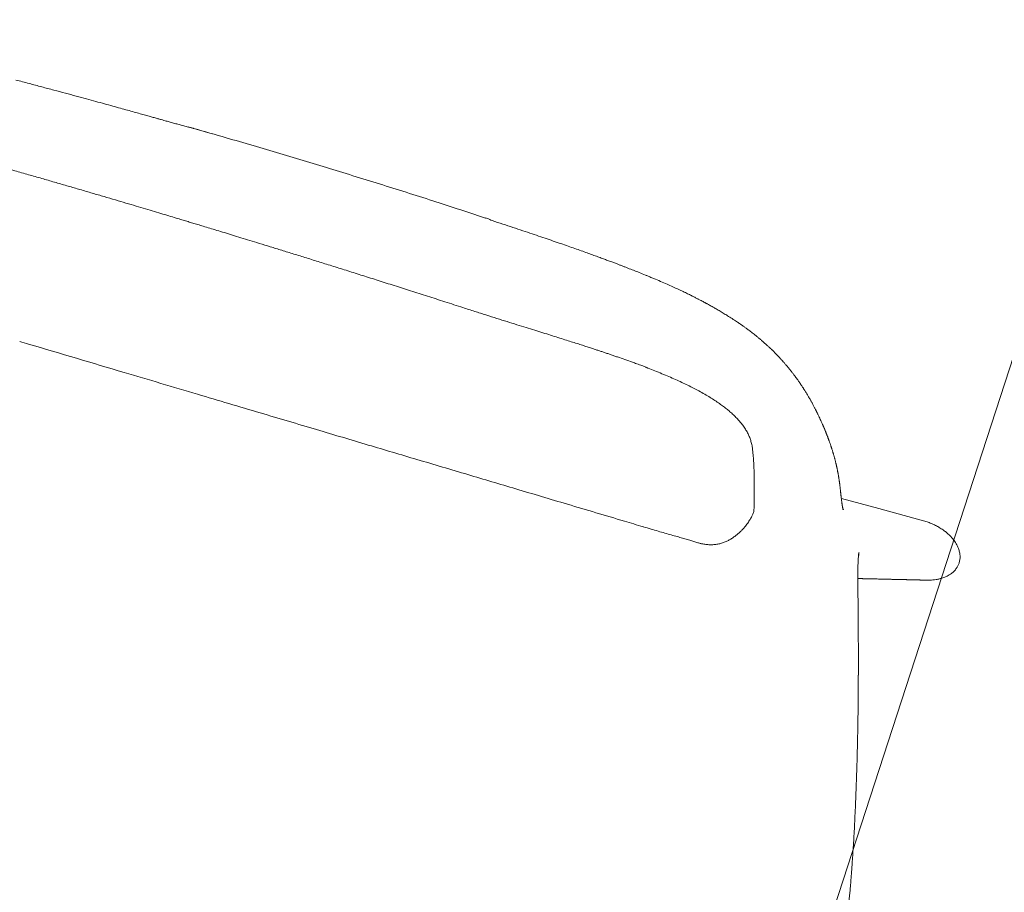
# Model space of a CAD drawing. Units: millimetres. Extents: x 655431 to 655701, y 2262766 to 2262912.
# Drawn here: x 655521 to 655521, y 2262853 to 2262854 of the extents above; entities that cross this region are included whole.
import ezdxf

# ---------------------------------------------------------------- set-up
doc = ezdxf.new("R2010")
doc.units = ezdxf.units.MM
doc.linetypes.add('DOT2', pattern=[0.125, 0, -0.125])
doc.layers.get('0').update_dxf_attribs({"lineweight": 5})
doc.layers.get('DEFPOINTS').update_dxf_attribs({"lineweight": 5})
for name, color, linetype, lineweight in [('0_COTA', 7, 'Continuous', 5), ('A-MUEBLES', 3, 'Continuous', 5), ('ARQ-TERRAZA', 7, 'Continuous', 5)]:
    doc.layers.add(name, color=color, linetype=linetype, lineweight=lineweight)
doc.styles.add('Arial', font='arial.ttf')
doc.dimstyles.new('Copy of Cota Nueva 120', dxfattribs={"dimtxt": 0.5, "dimasz": 0.3, "dimexe": 0, "dimexo": 0.01, "dimgap": 0.01, "dimtad": 0, "dimzin": 1, "dimdsep": 46, "dimtxsty": 'Arial', "dimblk": 'OPEN90', "dimcen": 0.01, "dimclrd": 30, "dimclre": 256, "dimclrt": 7, "dimazin": 0, "dimtfac": 1, "dimtix": 1, "dimtmove": 0, "dimatfit": 3, "dimldrblk": 'OPEN90', "dimfxl": 1, "dimlwd": 15, "dimarcsym": 0})

# ---------------------------------------------------------------- blocks, each defined once
blk = doc.blocks.new('mesa modemo')
at = {"layer": 'A-MUEBLES', "lineweight": 5}
blk.add_lwpolyline([(-0.42, 0.45), (0.42, 0.45, -0.414214), (0.45, 0.42), (0.45, -0.42, -0.414214), (0.42, -0.45), (-0.42, -0.45, -0.414214), (-0.45, -0.42), (-0.45, 0.42, -0.414214)], format="xyb", close=True, dxfattribs=at)
blk = doc.blocks.new('silla vasper')
at = {"layer": 'A-MUEBLES', "color": 251, "linetype": 'Continuous', "lineweight": 5, "true_color": 0x636466}
for p, q in [((0.24776, -0.02885), (0.24699, -0.04476)), ((0.24776, -0.02885), (0.24779, -0.02755)), ((0.19026, -0.03372), (0.1837, -0.03161)), ((0.18375, -0.03164), (0.19026, -0.03373)), ((0.19026, -0.03371), (0.19083, -0.0339)), ((0.21252, -0.04106), (0.21252, -0.04104)), ((0.23058, -0.04658), (0.23063, -0.04658)), ((0.24699, -0.04476), (0.24633, -0.05811)), ((0.23328, -0.08551), (0.23325, -0.0855)), ((0.28115, -0.0859), (0.28113, -0.08586)), ((0.25087, -0.09152), (0.25309, -0.09248)), ((0.21655, -0.09979), (0.21654, -0.09979)), ((0.21591, -0.11995), (0.21594, -0.11995)), ((0.2684, -0.13532), (0.26842, -0.13555)), ((0.30033, -0.20421), (0.30032, -0.20475)), ((0.29882, -0.30312), (0.29852, -0.31167))]:
    blk.add_line(p, q, dxfattribs=at)
for points, knots in [([(0, 0), (0.00091, 0.00001), (0.00303, 0.00002), (0.00629, 0.00002), (0.00972, 0), (0.013, -0.00004), (0.01611, -0.00011), (0.01906, -0.00019), (0.02194, -0.00028), (0.02473, -0.00038), (0.02742, -0.0005), (0.02992, -0.00062), (0.03222, -0.00075), (0.0344, -0.00087), (0.03647, -0.001), (0.03852, -0.00114), (0.04052, -0.00128), (0.04254, -0.00143), (0.04457, -0.0016), (0.04661, -0.00177), (0.04867, -0.00195), (0.05253, -0.00231), (0.05822, -0.00289), (0.06571, -0.00378), (0.0732, -0.00479), (0.07977, -0.00579), (0.08542, -0.00672), (0.09016, -0.00754), (0.09489, -0.00841), (0.09957, -0.00932), (0.10415, -0.01025), (0.10857, -0.01118), (0.11282, -0.01211), (0.11603, -0.01283), (0.11829, -0.01335), (0.1197, -0.01368), (0.12125, -0.01404), (0.12293, -0.01444), (0.12476, -0.01489), (0.12686, -0.0154), (0.12924, -0.01599), (0.13193, -0.01667), (0.13482, -0.01741), (0.13792, -0.01823), (0.14123, -0.01911), (0.14477, -0.02008), (0.1485, -0.02111), (0.15243, -0.02222), (0.15655, -0.02341), (0.16088, -0.02467), (0.16382, -0.02554), (0.16533, -0.02599)], [0, 0, 0, 0, 0.016304, 0.037665, 0.058067, 0.077517, 0.096017, 0.113565, 0.130162, 0.147319, 0.163324, 0.178177, 0.191878, 0.204427, 0.217072, 0.228955, 0.240909, 0.252938, 0.26504, 0.277217, 0.289468, 0.301793, 0.346406, 0.391362, 0.436316, 0.48127, 0.509875, 0.538481, 0.567087, 0.595682, 0.623617, 0.650526, 0.676407, 0.70126, 0.709236, 0.71782, 0.727274, 0.737597, 0.748791, 0.760854, 0.776188, 0.792729, 0.810478, 0.829435, 0.850025, 0.871873, 0.89498, 0.919346, 0.944971, 0.971856, 1, 1, 1, 1]), ([(0.22868, -0.02143), (0.22877, -0.02109), (0.22897, -0.0204), (0.22938, -0.01939), (0.22987, -0.01836), (0.23043, -0.01737), (0.23101, -0.01651), (0.2316, -0.01577), (0.23216, -0.01516), (0.23278, -0.01458), (0.23356, -0.01397), (0.23436, -0.01349), (0.23514, -0.01314), (0.23585, -0.01289), (0.23669, -0.0127), (0.23732, -0.01266), (0.23764, -0.01265)], [0, 0, 0, 0, 0.0772, 0.160843, 0.244851, 0.330158, 0.416002, 0.477618, 0.539533, 0.602542, 0.666011, 0.760956, 0.809534, 0.858489, 0.928573, 1, 1, 1, 1]), ([(0.23764, -0.01265), (0.23803, -0.01266), (0.23883, -0.0127), (0.23999, -0.01301), (0.24108, -0.01349), (0.24201, -0.01408), (0.24278, -0.01469), (0.24343, -0.01531), (0.24403, -0.01598), (0.24466, -0.01681), (0.24529, -0.01779), (0.24591, -0.01895), (0.24643, -0.02017), (0.24689, -0.02149), (0.24727, -0.02291), (0.24756, -0.02443), (0.24774, -0.02598), (0.24777, -0.02702), (0.24779, -0.02755)], [0, 0, 0, 0, 0.05939, 0.120631, 0.179968, 0.24063, 0.285032, 0.329784, 0.375478, 0.421436, 0.486746, 0.552557, 0.619725, 0.687279, 0.764415, 0.841977, 0.92079, 1, 1, 1, 1]), ([(0.22184, -0.04417), (0.22185, -0.04414), (0.22189, -0.04398), (0.22197, -0.04371), (0.22208, -0.04337), (0.22218, -0.04302), (0.22229, -0.04267), (0.22239, -0.04232), (0.22249, -0.04199), (0.22258, -0.04171), (0.22265, -0.04147), (0.22271, -0.04125), (0.22278, -0.04102), (0.22285, -0.04078), (0.22293, -0.04053), (0.22301, -0.04027), (0.22309, -0.04001), (0.22317, -0.03974), (0.22325, -0.03946), (0.22334, -0.03916), (0.2235, -0.03862), (0.22374, -0.03784), (0.22405, -0.03682), (0.22429, -0.03599), (0.22449, -0.03535), (0.22463, -0.03489), (0.22476, -0.03444), (0.22489, -0.034), (0.22502, -0.03357), (0.22514, -0.03316), (0.22526, -0.03276), (0.22538, -0.03237), (0.2255, -0.03198), (0.22562, -0.03158), (0.22574, -0.03118), (0.22586, -0.03076), (0.22599, -0.03034), (0.2261, -0.02996), (0.22621, -0.0296), (0.22631, -0.02928), (0.2264, -0.02896), (0.2265, -0.02863), (0.2266, -0.0283), (0.2267, -0.02798), (0.22679, -0.02766), (0.22688, -0.02735), (0.22698, -0.02704), (0.22706, -0.02675), (0.22715, -0.02647), (0.22721, -0.02626), (0.22725, -0.02611), (0.22728, -0.02601), (0.22732, -0.0259), (0.22735, -0.02578), (0.22739, -0.02565), (0.22744, -0.0255), (0.22748, -0.02534), (0.22754, -0.02516), (0.2276, -0.02495), (0.22766, -0.02474), (0.22773, -0.02451), (0.22781, -0.02426), (0.22788, -0.024), (0.22797, -0.02373), (0.22805, -0.02343), (0.22814, -0.02313), (0.22824, -0.02281), (0.22834, -0.02248), (0.22844, -0.02214), (0.22855, -0.02178), (0.22862, -0.02154), (0.22865, -0.02142)], [0, 0, 0, 0, 0.004906, 0.020624, 0.035757, 0.050276, 0.066601, 0.082073, 0.096693, 0.110461, 0.119429, 0.128908, 0.138925, 0.14948, 0.160574, 0.172205, 0.183665, 0.195603, 0.208019, 0.220914, 0.234211, 0.279668, 0.324455, 0.368573, 0.389139, 0.409497, 0.429335, 0.448607, 0.467312, 0.485452, 0.503024, 0.520075, 0.5372, 0.554589, 0.571923, 0.58953, 0.607602, 0.626191, 0.640035, 0.654152, 0.668542, 0.683205, 0.69803, 0.712353, 0.726062, 0.740432, 0.754059, 0.766943, 0.779085, 0.790482, 0.794834, 0.799131, 0.803861, 0.809125, 0.814923, 0.821254, 0.828118, 0.836286, 0.845099, 0.854557, 0.864661, 0.87541, 0.886805, 0.898846, 0.911532, 0.924863, 0.938841, 0.953196, 0.968175, 0.983776, 1, 1, 1, 1]), ([(0.16533, -0.02598), (0.16579, -0.02612), (0.16677, -0.02641), (0.16832, -0.02688), (0.17004, -0.0274), (0.17194, -0.02797), (0.174, -0.0286), (0.17621, -0.02928), (0.17858, -0.03002), (0.18111, -0.03081), (0.18285, -0.03136), (0.18375, -0.03164)], [0, 0, 0, 0, 0.0746427, 0.1586817, 0.2521227, 0.3549754, 0.4672535, 0.5867187, 0.7153146, 0.8530659, 1, 1, 1, 1]), ([(0.18375, -0.03165), (0.18375, -0.03164), (0.18374, -0.0316), (0.18371, -0.03161), (0.18369, -0.03161)], [0, 0, 0, 0, 0.185402, 1, 1, 1, 1]), ([(0.19081, -0.03389), (0.19119, -0.03401), (0.19189, -0.03423), (0.19287, -0.03455), (0.19376, -0.03484), (0.19461, -0.03512), (0.1955, -0.03541), (0.19646, -0.03572), (0.19765, -0.03611), (0.19909, -0.03658), (0.20079, -0.03714), (0.20261, -0.03774), (0.20448, -0.03835), (0.20633, -0.03897), (0.20785, -0.03947), (0.20875, -0.03978), (0.20905, -0.03988)], [0, 0, 0, 0, 0.0613681, 0.115485, 0.1623176, 0.2068971, 0.2556511, 0.3085982, 0.365734, 0.4511267, 0.5444197, 0.6455975, 0.7501722, 0.8520737, 0.9492556, 1, 1, 1, 1]), ([(0.20884, -0.03981), (0.20945, -0.04001), (0.21068, -0.04042), (0.21191, -0.04084), (0.21252, -0.04105)], [0, 0, 0, 0, 0.501647, 1, 1, 1, 1]), ([(0.21252, -0.04104), (0.21299, -0.0412), (0.21393, -0.04151), (0.21531, -0.04198), (0.21649, -0.04238), (0.21718, -0.04261), (0.21744, -0.0427)], [0, 0, 0, 0, 0.274139, 0.552936, 0.83444, 1, 1, 1, 1]), ([(0.21744, -0.0427), (0.21791, -0.04286), (0.21885, -0.04318), (0.22017, -0.04362), (0.22135, -0.04402), (0.22234, -0.04434), (0.22316, -0.0446), (0.22375, -0.04479), (0.22418, -0.04493), (0.2245, -0.04503), (0.22485, -0.04513), (0.22525, -0.04526), (0.22577, -0.04541), (0.22638, -0.04559), (0.22708, -0.0458), (0.22779, -0.04599), (0.22821, -0.0461), (0.22843, -0.04616)], [0, 0, 0, 0, 0.105602, 0.2098604, 0.3019233, 0.3816381, 0.4488268, 0.5033652, 0.5339733, 0.5595681, 0.5902003, 0.6280394, 0.6730438, 0.739247, 0.8161572, 0.9032309, 1, 1, 1, 1]), ([(0.22844, -0.04616), (0.22859, -0.0462), (0.22892, -0.04629), (0.22935, -0.04638), (0.22973, -0.04646), (0.23002, -0.04652), (0.23025, -0.04656), (0.23048, -0.04658), (0.23058, -0.04659), (0.23064, -0.04659)], [0, 0, 0, 0, 0.141831, 0.302117, 0.442075, 0.549951, 0.678273, 0.828011, 1, 1, 1, 1]), ([(0.24276, -0.05628), (0.2428, -0.05631), (0.24289, -0.05637), (0.24303, -0.05645), (0.24317, -0.05653), (0.2433, -0.0566), (0.24342, -0.05667), (0.24352, -0.05673), (0.24362, -0.05678), (0.24371, -0.05683), (0.24381, -0.05688), (0.24393, -0.05694), (0.24405, -0.05701), (0.24422, -0.05709), (0.24441, -0.05719), (0.24464, -0.05731), (0.24487, -0.05742), (0.24512, -0.05754), (0.24542, -0.05768), (0.24579, -0.05786), (0.24622, -0.05806), (0.24656, -0.05822), (0.2468, -0.05833), (0.24698, -0.05841), (0.24719, -0.0585), (0.24742, -0.05861), (0.24769, -0.05873), (0.24797, -0.05885), (0.24827, -0.05899), (0.24857, -0.05912), (0.24889, -0.05927), (0.24923, -0.05942), (0.2496, -0.05959), (0.24998, -0.05976), (0.25035, -0.05993), (0.25067, -0.06008), (0.25093, -0.0602), (0.25114, -0.0603), (0.25135, -0.0604), (0.25155, -0.0605), (0.25178, -0.06061), (0.25202, -0.06073), (0.25232, -0.06088), (0.25265, -0.06105), (0.25301, -0.06123), (0.25334, -0.0614), (0.25367, -0.06158), (0.25397, -0.06174), (0.25425, -0.06189), (0.25452, -0.06204), (0.25481, -0.0622), (0.25513, -0.06238), (0.25545, -0.06256), (0.25576, -0.06274), (0.25604, -0.0629), (0.2563, -0.06306), (0.25656, -0.06321), (0.25683, -0.06337), (0.25711, -0.06355), (0.25741, -0.06373), (0.25775, -0.06394), (0.25811, -0.06417), (0.25849, -0.06441), (0.25885, -0.06465), (0.25921, -0.06489), (0.25956, -0.06512), (0.2599, -0.06534), (0.26021, -0.06556), (0.26054, -0.06578), (0.2609, -0.06604), (0.26128, -0.0663), (0.26163, -0.06656), (0.26191, -0.06676), (0.26215, -0.06693), (0.26237, -0.06709), (0.26261, -0.06727), (0.26288, -0.06747), (0.26319, -0.0677), (0.26349, -0.06794), (0.26377, -0.06815), (0.264, -0.06833), (0.26418, -0.06847), (0.26435, -0.0686), (0.26453, -0.06874), (0.26472, -0.06889), (0.26493, -0.06906), (0.26517, -0.06925), (0.26543, -0.06946), (0.26569, -0.06968), (0.26593, -0.06988), (0.26615, -0.07005), (0.26637, -0.07024), (0.26664, -0.07046), (0.26694, -0.07072), (0.26726, -0.07099), (0.26755, -0.07124), (0.2678, -0.07146), (0.26803, -0.07166), (0.26824, -0.07185), (0.26848, -0.07205), (0.26875, -0.0723), (0.26905, -0.07257), (0.26936, -0.07285), (0.26964, -0.0731), (0.26988, -0.07333), (0.2701, -0.07353), (0.27031, -0.07372), (0.27053, -0.07393), (0.27079, -0.07417), (0.27109, -0.07446), (0.27142, -0.07477), (0.27173, -0.07507), (0.272, -0.07533), (0.27225, -0.07558), (0.2725, -0.07582), (0.27277, -0.07609), (0.27307, -0.07639), (0.27339, -0.07672), (0.27376, -0.07709), (0.27413, -0.07747), (0.27449, -0.07785), (0.27482, -0.0782), (0.27515, -0.07856), (0.27551, -0.07894), (0.27593, -0.07941), (0.27639, -0.07993), (0.27685, -0.08046), (0.27728, -0.08095), (0.27761, -0.08135), (0.2779, -0.0817), (0.27816, -0.08201), (0.27841, -0.08232), (0.2787, -0.08267), (0.27903, -0.08309), (0.2794, -0.08356), (0.27974, -0.084), (0.28005, -0.08441), (0.28036, -0.08482), (0.28073, -0.08532), (0.281, -0.08569), (0.28115, -0.08589)], [0, 0, 0, 0, 0.013168, 0.025063, 0.035689, 0.04505, 0.053267, 0.060399, 0.066446, 0.072031, 0.077982, 0.084629, 0.091969, 0.099514, 0.112047, 0.123642, 0.135436, 0.147556, 0.159764, 0.179755, 0.19884, 0.216624, 0.223283, 0.230567, 0.23885, 0.248133, 0.258416, 0.269697, 0.280139, 0.291312, 0.303216, 0.315829, 0.328089, 0.342716, 0.355727, 0.36712, 0.374749, 0.381432, 0.387314, 0.393454, 0.400071, 0.407164, 0.414734, 0.425509, 0.43526, 0.443982, 0.452638, 0.461643, 0.467794, 0.474539, 0.481939, 0.489995, 0.498419, 0.50604, 0.512924, 0.518888, 0.524832, 0.531044, 0.537526, 0.544634, 0.552143, 0.560437, 0.569173, 0.577379, 0.584995, 0.592806, 0.599984, 0.606558, 0.612851, 0.620585, 0.629381, 0.636561, 0.642486, 0.646533, 0.65083, 0.655624, 0.661088, 0.667224, 0.673742, 0.679389, 0.683676, 0.687111, 0.690283, 0.693709, 0.697388, 0.701414, 0.70596, 0.711033, 0.71639, 0.721099, 0.725064, 0.728692, 0.73387, 0.740065, 0.746198, 0.751706, 0.756257, 0.760482, 0.764427, 0.768454, 0.773499, 0.77949, 0.785492, 0.79067, 0.795022, 0.799002, 0.802868, 0.8067, 0.811427, 0.817318, 0.823869, 0.829506, 0.834778, 0.839211, 0.843667, 0.848271, 0.853519, 0.859458, 0.865571, 0.872111, 0.878597, 0.88418, 0.888894, 0.895874, 0.902919, 0.91128, 0.921036, 0.927819, 0.933977, 0.93908, 0.943427, 0.947696, 0.953052, 0.959239, 0.966347, 0.973479, 0.97895, 0.984872, 0.991885, 1, 1, 1, 1]), ([(0.24283, -0.0562), (0.24284, -0.0562), (0.24284, -0.0562), (0.24286, -0.05622), (0.24289, -0.05625), (0.24293, -0.0563), (0.24298, -0.05634), (0.24302, -0.05638), (0.24306, -0.05641), (0.24309, -0.05644), (0.24313, -0.05648), (0.24317, -0.05652), (0.2432, -0.05654), (0.24322, -0.05656), (0.24322, -0.05656)], [0, 0, 0, 0, 0.102913, 0.227062, 0.355176, 0.470569, 0.576938, 0.674607, 0.714526, 0.766284, 0.830565, 0.907369, 0.9967, 1, 1, 1, 1]), ([(0.23006, -0.08569), (0.22984, -0.08574), (0.22939, -0.08584), (0.22865, -0.08604), (0.22788, -0.08628), (0.22704, -0.08658), (0.22611, -0.08695), (0.22512, -0.08742), (0.22409, -0.08796), (0.2234, -0.08841), (0.22305, -0.08863)], [0, 0, 0, 0, 0.11486, 0.229996, 0.34596, 0.462201, 0.595381, 0.729023, 0.864209, 1, 1, 1, 1]), ([(0.2332, -0.08549), (0.23311, -0.08547), (0.2329, -0.08543), (0.23243, -0.0854), (0.23181, -0.08543), (0.23107, -0.08551), (0.23047, -0.08561), (0.23012, -0.08568), (0.23006, -0.08569)], [0, 0, 0, 0, 0.158313, 0.359298, 0.560275, 0.761256, 0.962258, 1, 1, 1, 1]), ([(0.23328, -0.08551), (0.23423, -0.0858), (0.23564, -0.08623), (0.2376, -0.08682), (0.23907, -0.08728), (0.24051, -0.08774), (0.24187, -0.08818), (0.24328, -0.08866), (0.24523, -0.08933), (0.24775, -0.09025), (0.24983, -0.0911), (0.25087, -0.09152)], [0, 0, 0, 0, 0.200726, 0.301103, 0.401478, 0.476236, 0.550994, 0.625785, 0.700575, 0.850276, 1, 1, 1, 1]), ([(0.28115, -0.0859), (0.28129, -0.08609), (0.2816, -0.08653), (0.28209, -0.08723), (0.28262, -0.08801), (0.28315, -0.08881), (0.28369, -0.08964), (0.28422, -0.0905), (0.28471, -0.09131), (0.28521, -0.09215), (0.2856, -0.09284), (0.28595, -0.09347), (0.2862, -0.09393), (0.28646, -0.09441), (0.2867, -0.09486), (0.28694, -0.09531), (0.28715, -0.09572), (0.28733, -0.09608), (0.28747, -0.09636), (0.2876, -0.09663), (0.28771, -0.09684), (0.28779, -0.09701), (0.28786, -0.09715), (0.28794, -0.09731), (0.28805, -0.09755), (0.28821, -0.09789), (0.28842, -0.09835), (0.28866, -0.09885), (0.2889, -0.09939), (0.28911, -0.09987), (0.28928, -0.10027), (0.28942, -0.10059), (0.28957, -0.10094), (0.28973, -0.10135), (0.28993, -0.10184), (0.29008, -0.1022), (0.29015, -0.10239)], [0, 0, 0, 0, 0.0371229, 0.088442, 0.1388956, 0.1891102, 0.2426546, 0.2974527, 0.3507352, 0.3944107, 0.4543111, 0.4773549, 0.5095551, 0.5383538, 0.5631964, 0.5916387, 0.6195856, 0.6362138, 0.6537591, 0.6708482, 0.6834283, 0.6915731, 0.6996675, 0.7090906, 0.7198405, 0.7427762, 0.7700714, 0.8009143, 0.8323652, 0.8641455, 0.8820847, 0.900125, 0.9183249, 0.9402597, 0.9680217, 1, 1, 1, 1]), ([(0.22305, -0.08863), (0.2227, -0.08888), (0.22201, -0.08935), (0.22103, -0.09017), (0.22012, -0.09104), (0.21928, -0.09202), (0.21852, -0.0931), (0.21787, -0.09429), (0.21734, -0.09557), (0.21694, -0.09692), (0.21671, -0.09805), (0.21666, -0.09872), (0.21664, -0.09892)], [0, 0, 0, 0, 0.113757, 0.219248, 0.324676, 0.430026, 0.535422, 0.640812, 0.746223, 0.851643, 0.957046, 1, 1, 1, 1]), ([(0.25309, -0.09248), (0.25354, -0.0927), (0.25444, -0.09313), (0.2553, -0.09372), (0.25573, -0.09401)], [0, 0, 0, 0, 0.499803, 1, 1, 1, 1]), ([(0.25573, -0.09401), (0.25609, -0.09428), (0.2568, -0.09482), (0.25784, -0.0958), (0.25885, -0.09692), (0.25977, -0.0981), (0.26059, -0.09933), (0.26133, -0.10058), (0.26205, -0.10195), (0.26272, -0.1034), (0.26333, -0.1049), (0.2639, -0.10645), (0.26444, -0.10812), (0.26497, -0.10993), (0.26547, -0.11187), (0.26594, -0.11396), (0.26636, -0.1161), (0.26674, -0.11827), (0.26707, -0.12046), (0.26737, -0.12275), (0.26764, -0.12514), (0.26789, -0.12763), (0.2681, -0.13019), (0.26827, -0.13273), (0.26836, -0.13444), (0.2684, -0.13525)], [0, 0, 0, 0, 0.06023, 0.120458, 0.180687, 0.240914, 0.288235, 0.33556, 0.382881, 0.430201, 0.471194, 0.512181, 0.553161, 0.594149, 0.635141, 0.676123, 0.717095, 0.752954, 0.788815, 0.824677, 0.860536, 0.896396, 0.932256, 0.968115, 1, 1, 1, 1]), ([(0.21654, -0.09979), (0.21654, -0.10022), (0.21652, -0.10113), (0.21648, -0.10258), (0.21644, -0.10419), (0.21639, -0.10596), (0.21633, -0.10789), (0.21625, -0.10999), (0.21617, -0.11225), (0.21609, -0.11467), (0.216, -0.11725), (0.21596, -0.11903), (0.21593, -0.11995)], [0, 0, 0, 0, 0.065957, 0.1394955, 0.2206206, 0.3093246, 0.4055919, 0.5094148, 0.62077, 0.7396576, 0.8660748, 1, 1, 1, 1]), ([(0.21662, -0.09892), (0.21661, -0.09905), (0.21658, -0.09934), (0.21656, -0.09963), (0.21655, -0.09979)], [0, 0, 0, 0, 0.447395, 1, 1, 1, 1]), ([(0.29015, -0.10236), (0.29028, -0.10268), (0.29051, -0.10329), (0.29084, -0.10416), (0.29112, -0.10493), (0.29137, -0.10564), (0.29159, -0.10629), (0.29184, -0.10703), (0.29213, -0.10792), (0.29238, -0.10873), (0.29257, -0.10936), (0.29271, -0.10981), (0.29287, -0.11036), (0.29306, -0.111), (0.29319, -0.11146), (0.29325, -0.11171)], [0, 0, 0, 0, 0.1105298, 0.2077808, 0.2922726, 0.3685357, 0.439139, 0.5045347, 0.6101012, 0.7201577, 0.7585506, 0.8053471, 0.861287, 0.926227, 1, 1, 1, 1]), ([(0.29326, -0.11172), (0.29342, -0.11233), (0.29375, -0.11351), (0.2942, -0.11528), (0.29459, -0.11695), (0.29495, -0.11852), (0.29522, -0.11982), (0.29543, -0.12084), (0.29558, -0.12158), (0.2957, -0.12221), (0.2958, -0.12271), (0.29587, -0.1231), (0.29593, -0.12341), (0.29598, -0.12372), (0.29606, -0.12416), (0.29617, -0.12476), (0.2963, -0.12555), (0.29646, -0.1265), (0.29664, -0.12762), (0.29684, -0.12892), (0.29706, -0.13039), (0.29729, -0.13204), (0.29752, -0.13388), (0.29775, -0.1359), (0.29799, -0.13812), (0.29822, -0.14052), (0.29836, -0.1422), (0.29843, -0.14307)], [0, 0, 0, 0, 0.068096, 0.131553, 0.190366, 0.244536, 0.294063, 0.322454, 0.347155, 0.367804, 0.384405, 0.396959, 0.405643, 0.415055, 0.427239, 0.447792, 0.473265, 0.503676, 0.539097, 0.579517, 0.624917, 0.675268, 0.730539, 0.790693, 0.855689, 0.925477, 1, 1, 1, 1]), ([(0.21595, -0.11995), (0.21589, -0.12222), (0.21566, -0.13132), (0.21527, -0.1466), (0.2148, -0.16535), (0.21434, -0.18337), (0.21389, -0.20103), (0.21343, -0.21915), (0.21296, -0.23792), (0.21244, -0.25838), (0.21185, -0.28141), (0.21114, -0.30916), (0.21059, -0.33046), (0.21027, -0.34298), (0.21024, -0.34405)], [0, 0, 0, 0, 0.0304796, 0.1217147, 0.2045762, 0.2813141, 0.3629133, 0.4409488, 0.5239351, 0.6141828, 0.7148151, 0.8323475, 0.9856515, 1, 1, 1, 1]), ([(0.26846, -0.1354), (0.26844, -0.13537), (0.26842, -0.13531), (0.26841, -0.13526), (0.2684, -0.13523)], [0, 0, 0, 0, 0.503945, 1, 1, 1, 1]), ([(0.26842, -0.13557), (0.26842, -0.13551), (0.26841, -0.13542), (0.26841, -0.13534), (0.2684, -0.13532)], [0, 0, 0, 0, 0.778133, 1, 1, 1, 1]), ([(0.26846, -0.1354), (0.26846, -0.1354), (0.26843, -0.13544), (0.26842, -0.1355), (0.26842, -0.13555)], [0, 0, 0, 0, 0.000284, 1, 1, 1, 1]), ([(0.26856, -0.20243), (0.26856, -0.20101), (0.26856, -0.19823), (0.26859, -0.19415), (0.26862, -0.19025), (0.26866, -0.18653), (0.26871, -0.18301), (0.26875, -0.17969), (0.26879, -0.17656), (0.26882, -0.1736), (0.26886, -0.1708), (0.26888, -0.16817), (0.2689, -0.16569), (0.26892, -0.16339), (0.26893, -0.16128), (0.26894, -0.15935), (0.26894, -0.15761), (0.26894, -0.15605), (0.26893, -0.15466), (0.26893, -0.15341), (0.26892, -0.1522), (0.26891, -0.15098), (0.2689, -0.14973), (0.26888, -0.14846), (0.26886, -0.14716), (0.26883, -0.14537), (0.26878, -0.1431), (0.26872, -0.14097), (0.26867, -0.13943), (0.26864, -0.13851), (0.26861, -0.13767), (0.26857, -0.13696), (0.26852, -0.13642), (0.26845, -0.13595), (0.26843, -0.13571), (0.26842, -0.13559)], [0, 0, 0, 0, 0.063134, 0.123587, 0.181362, 0.236458, 0.288875, 0.337748, 0.384036, 0.427739, 0.468859, 0.508157, 0.544763, 0.578678, 0.609902, 0.638437, 0.66428, 0.687429, 0.707776, 0.725676, 0.743399, 0.76155, 0.78013, 0.799138, 0.818573, 0.838436, 0.87939, 0.921257, 0.935362, 0.949541, 0.96373, 0.973778, 0.98318, 0.991948, 1, 1, 1, 1]), ([(0.29842, -0.14306), (0.29844, -0.14327), (0.29848, -0.14373), (0.29853, -0.1444), (0.29857, -0.14504), (0.29862, -0.14559), (0.2987, -0.14671), (0.29881, -0.14836), (0.29895, -0.15052), (0.29905, -0.15227), (0.29913, -0.15367), (0.29919, -0.15475), (0.29925, -0.15581), (0.2993, -0.15694), (0.29937, -0.15825), (0.29943, -0.15968), (0.2995, -0.16121), (0.29956, -0.16284), (0.29963, -0.16463), (0.29969, -0.16658), (0.29976, -0.16867), (0.29982, -0.17091), (0.29988, -0.1733), (0.29993, -0.17583), (0.29998, -0.17855), (0.30003, -0.18143), (0.30007, -0.18449), (0.30011, -0.18772), (0.30013, -0.1911), (0.30016, -0.19463), (0.30018, -0.19832), (0.30018, -0.20083), (0.30019, -0.20212)], [0, 0, 0, 0, 0.010884, 0.024147, 0.035347, 0.044519, 0.053021, 0.093663, 0.130152, 0.164478, 0.183777, 0.202239, 0.219869, 0.23856, 0.260858, 0.286775, 0.311813, 0.339495, 0.369821, 0.402786, 0.438391, 0.475929, 0.516009, 0.55863, 0.60379, 0.652486, 0.70382, 0.757788, 0.814391, 0.87363, 0.935503, 1, 1, 1, 1]), ([(0.26525, -0.37348), (0.26532, -0.37174), (0.26546, -0.36832), (0.26566, -0.36327), (0.26584, -0.35839), (0.26601, -0.35367), (0.26616, -0.34913), (0.2663, -0.34475), (0.26644, -0.34041), (0.26657, -0.33612), (0.26669, -0.33188), (0.2668, -0.32785), (0.2669, -0.32403), (0.267, -0.32041), (0.26708, -0.31699), (0.26716, -0.31378), (0.26723, -0.31078), (0.26729, -0.30797), (0.26734, -0.30554), (0.26739, -0.30345), (0.26743, -0.30167), (0.26746, -0.29992), (0.2675, -0.29812), (0.26754, -0.29608), (0.26759, -0.2938), (0.26764, -0.29125), (0.26769, -0.28853), (0.26774, -0.28563), (0.2678, -0.28257), (0.26785, -0.27934), (0.26791, -0.27581), (0.26797, -0.27198), (0.26803, -0.26783), (0.2681, -0.26348), (0.26816, -0.25891), (0.26821, -0.25414), (0.26827, -0.24917), (0.26832, -0.24398), (0.26837, -0.23859), (0.26842, -0.23299), (0.26846, -0.22722), (0.2685, -0.22128), (0.26852, -0.21518), (0.26854, -0.20887), (0.26855, -0.2046), (0.26856, -0.20243)], [0, 0, 0, 0, 0.030581, 0.060174, 0.088778, 0.116394, 0.14302, 0.168657, 0.193305, 0.219276, 0.244049, 0.267626, 0.290005, 0.311186, 0.33117, 0.349957, 0.367546, 0.383938, 0.399131, 0.410229, 0.420587, 0.430458, 0.440944, 0.452174, 0.466097, 0.481015, 0.49693, 0.513841, 0.531748, 0.550651, 0.57055, 0.59359, 0.617836, 0.643286, 0.669942, 0.697804, 0.726871, 0.757144, 0.788622, 0.821305, 0.855194, 0.889651, 0.925271, 0.962054, 1, 1, 1, 1]), ([(0.30019, -0.20212), (0.30023, -0.20243), (0.30031, -0.20306), (0.30032, -0.20368), (0.30033, -0.204)], [0, 0, 0, 0, 0.499921, 1, 1, 1, 1]), ([(0.30032, -0.20422), (0.30034, -0.20993), (0.30037, -0.22203), (0.30024, -0.24053), (0.29998, -0.25972), (0.29957, -0.2789), (0.29911, -0.29559), (0.29872, -0.30587), (0.29858, -0.30978)], [0, 0, 0, 0, 0.161772, 0.34351, 0.525254, 0.707005, 0.888762, 1, 1, 1, 1]), ([(0.2986, -0.30976), (0.29859, -0.3099), (0.29857, -0.31018), (0.29853, -0.31064), (0.29848, -0.31112), (0.29843, -0.31171), (0.29837, -0.31244), (0.29833, -0.31328), (0.2983, -0.31412), (0.29827, -0.31494), (0.29824, -0.31573), (0.2982, -0.31678), (0.29815, -0.31804), (0.2981, -0.31932), (0.29806, -0.3204), (0.29802, -0.32139), (0.29797, -0.32253), (0.29792, -0.32384), (0.29786, -0.32531), (0.29779, -0.327), (0.29771, -0.32892), (0.29761, -0.33108), (0.29751, -0.33343), (0.2974, -0.33597), (0.29727, -0.3387), (0.29714, -0.34163), (0.29699, -0.34475), (0.29683, -0.34811), (0.29665, -0.35173), (0.29645, -0.35562), (0.29624, -0.35971), (0.29601, -0.36401), (0.29576, -0.36852), (0.29559, -0.3716), (0.2955, -0.37317)], [0, 0, 0, 0, 0.008224, 0.016345, 0.024478, 0.032734, 0.045256, 0.05858, 0.072082, 0.085003, 0.097341, 0.109096, 0.134502, 0.156673, 0.169653, 0.185129, 0.203144, 0.2237, 0.246795, 0.272429, 0.303291, 0.337174, 0.37408, 0.414007, 0.456955, 0.502925, 0.551916, 0.603928, 0.661656, 0.722698, 0.787054, 0.854724, 0.925706, 1, 1, 1, 1])]:
    blk.add_open_spline(points, degree=3, knots=knots, dxfattribs=at)
blk = doc.blocks.new('TERRAZA A')
at = {"layer": 'A-MUEBLES', "rotation": 90}
blk.add_blockref('mesa modemo', (10.04383, 5.90818, 0.64192), dxfattribs=at)
at = {"layer": 'A-MUEBLES', "xscale": -0.9999999999999999}
blk.add_blockref('silla vasper', (10.0353, 5.47501, 0.64192), dxfattribs=at)
blk = doc.blocks.new('_Open90')
at = {"color": 0, "linetype": 'ByBlock', "lineweight": -2}
for p, q in [((-0.5, 0.5), (0, 0)), ((0, 0), (-1, 0)), ((0, 0), (-0.5, -0.5))]:
    blk.add_line(p, q, dxfattribs=at)
blk = doc.blocks.new('*D78')
at = {"layer": '0_COTA', "linetype": 'DOT2', "lineweight": -2, "transparency": 16777216}
for p, q in [((655510.95323, 2262853.35315), (655510.82692, 2262852.96464)), ((655525.23788, 2262848.70915), (655525.11157, 2262848.32064))]:
    blk.add_line(p, q, dxfattribs=at)
at = {"layer": '0_COTA', "color": 30, "linetype": 'DOT2', "lineweight": 15, "transparency": 16777216}
for p, q in [((655511.11222, 2262852.87189), (655517.72649, 2262850.72156)), ((655524.82627, 2262848.41339), (655518.212, 2262850.56372))]:
    blk.add_line(p, q, dxfattribs=at)
at = {"layer": 'DEFPOINTS', "color": 0, "linetype": 'Continuous', "transparency": 16777216}
for p in [(655510.95632, 2262853.36266), (655510.82692, 2262852.96464), (655525.24097, 2262848.71866)]:
    blk.add_point(p, dxfattribs=at)
at = {"layer": '0_COTA', "color": 30, "linetype": 'Continuous', "lineweight": 15, "transparency": 16777216, "xscale": 0.3, "yscale": 0.3, "zscale": 0.3}
for p, rotation in [((655510.82692, 2262852.96464), 161.9904317478324), ((655525.11157, 2262848.32064), 341.9904317478324)]:
    blk.add_blockref('_Open90', p, dxfattribs=dict(at, rotation=rotation))
at = {"layer": '0_COTA', "color": 7, "linetype": 'Continuous', "lineweight": 13, "transparency": 16777216, "insert": (655517.96925, 2262850.64264), "char_height": 0.15, "attachment_point": 5, "rotation": 341.9904, "style": 'Arial'}
blk.add_mtext('15.02', dxfattribs=at)

msp = doc.modelspace()

# ---------------------------------------------------------------- block references
at = {"layer": 'ARQ-TERRAZA', "rotation": 251.9826151198421}
msp.add_blockref('TERRAZA A', (655518.85795, 2262864.46547, 0), dxfattribs=at)

# ---------------------------------------------------------------- dimensions: what is measured, and where the dimension line sits
at = {"layer": '0_COTA', "linetype": 'Continuous', "lineweight": 13}
dim = msp.add_aligned_dim(p1=(655525.24097, 2262848.71866), p2=(655510.95632, 2262853.36266), distance=0.41853, dimstyle='Copy of Cota Nueva 120', override={"dimtxt": 0.15}, dxfattribs=at)
dim.commit()
dim.dimension.update_dxf_attribs({"geometry": '*D78', "text_midpoint": (655517.96925, 2262850.64264)})

doc.saveas('drawing.dxf')
